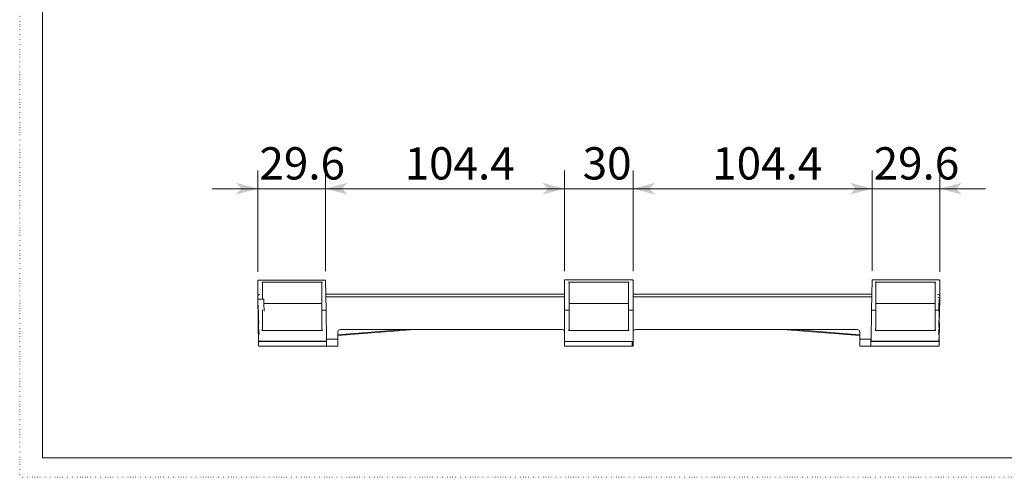
# Model space of a CAD drawing. Extents: x -406 to 414, y -292 to 285.
# Drawn here: x -406 to 25, y -292 to -92 of the extents above; entities that cross this region are included whole.
import ezdxf

# ---------------------------------------------------------------- set-up
doc = ezdxf.new("R2010")
doc.units = 0
doc.header["$MEASUREMENT"] = 0
doc.linetypes.add('DOT', pattern=[1, 0, -1])
for name, color, linetype in [('____1', 7, 'Continuous'), ('________1________1', 7, 'Continuous'), ('___G', 7, 'DOT'), ('寸法線_1', 7, 'Continuous')]:
    doc.layers.add(name, color=color, linetype=linetype)
doc.styles.add('Style1', font='ＭＳ ゴシック')
doc.dimstyles.new('DS2', dxfattribs={"dimtxt": 14.111111, "dimasz": 2.414815, "dimexe": 2, "dimexo": 1, "dimgap": 1, "dimtad": 1, "dimdec": 1, "dimdsep": 46, "dimtxsty": 'Standard', "dimcen": 0.09, "dimclrd": 7, "dimclre": 7, "dimclrt": 7, "dimadec": 0, "dimazin": 0, "dimtfac": 1, "dimtdec": 4, "dimtofl": 0, "dimtmove": 0, "dimatfit": 3, "dimfxl": 1, "dimtolj": 1, "dimtzin": 0, "dimarcsym": 0})

# ---------------------------------------------------------------- blocks, each defined once
blk = doc.blocks.new('*D2')
at = {"layer": '____1', "color": 7, "linetype": 'Continuous', "lineweight": 18}
for p, q in [((-301.43, -201.83), (-301.43, -157.53)), ((-271.84, -201.53), (-271.84, -157.53)), ((-301.43, -165.53), (-321.43, -165.53)), ((-301.43, -165.53), (-271.84, -165.53)), ((-271.84, -165.53), (-251.84, -165.53))]:
    blk.add_line(p, q, dxfattribs=at)
at = {"layer": '____1', "color": 7, "linetype": 'Continuous', "lineweight": 5}
for points in [[(-308.68, -165.53), (-301.43, -165.53), (-311.09, -162.94)], [(-271.84, -165.53), (-264.6, -165.53), (-262.18, -162.94)], [(-311.09, -168.11), (-311.09, -168.11), (-308.68, -165.53), (-301.43, -165.53)], [(-262.18, -168.11), (-262.18, -168.11), (-271.84, -165.53), (-264.6, -165.53)]]:
    blk.add_solid(points, dxfattribs=at)
at = {"layer": '寸法線_1', "color": 7, "linetype": 'Continuous', "lineweight": 18, "insert": (-300.75, -147.41), "char_height": 14.111, "width": 28.3325, "attachment_point": 1, "style": 'Style1'}
blk.add_mtext('29.6', dxfattribs=at)
blk = doc.blocks.new('*D3')
at = {"layer": '____1', "color": 7, "linetype": 'Continuous', "lineweight": 18}
for p, q in [((-137.45, -201.65), (-137.45, -157.53)), ((-33.02, -201.45), (-33.02, -157.53)), ((-137.45, -165.53), (-85.24, -165.53)), ((-33.02, -165.53), (-85.24, -165.53))]:
    blk.add_line(p, q, dxfattribs=at)
at = {"layer": '____1', "color": 7, "linetype": 'Continuous', "lineweight": 5}
for points in [[(-137.45, -165.53), (-130.21, -165.53), (-127.79, -162.94)], [(-40.26, -165.53), (-33.02, -165.53), (-42.68, -162.94)], [(-127.79, -168.11), (-127.79, -168.11), (-137.45, -165.53), (-130.21, -165.53)], [(-42.68, -168.11), (-42.68, -168.11), (-40.26, -165.53), (-33.02, -165.53)]]:
    blk.add_solid(points, dxfattribs=at)
at = {"layer": '寸法線_1', "color": 7, "linetype": 'Continuous', "lineweight": 18, "insert": (-102.87, -147.41), "char_height": 14.111, "width": 35.4156, "attachment_point": 1, "style": 'Style1'}
blk.add_mtext('104.4', dxfattribs=at)
blk = doc.blocks.new('*D4')
at = {"layer": '____1', "color": 7, "linetype": 'Continuous', "lineweight": 18}
for p, q in [((-167.41, -201.65), (-167.41, -157.53)), ((-137.45, -201.65), (-137.45, -157.53)), ((-167.41, -165.53), (-187.41, -165.53)), ((-167.41, -165.53), (-137.45, -165.53)), ((-137.45, -165.53), (-117.45, -165.53))]:
    blk.add_line(p, q, dxfattribs=at)
at = {"layer": '____1', "color": 7, "linetype": 'Continuous', "lineweight": 5}
for points in [[(-174.65, -165.53), (-167.41, -165.53), (-177.07, -162.94)], [(-137.45, -165.53), (-130.21, -165.53), (-127.79, -162.94)], [(-177.07, -168.11), (-177.07, -168.11), (-174.65, -165.53), (-167.41, -165.53)], [(-127.79, -168.11), (-127.79, -168.11), (-137.45, -165.53), (-130.21, -165.53)]]:
    blk.add_solid(points, dxfattribs=at)
at = {"layer": '寸法線_1', "color": 7, "linetype": 'Continuous', "lineweight": 18, "insert": (-159.49, -147.41), "char_height": 14.111, "width": 14.1662, "attachment_point": 1, "style": 'Style1'}
blk.add_mtext('30', dxfattribs=at)
blk = doc.blocks.new('*D6')
at = {"layer": '____1', "color": 7, "linetype": 'Continuous', "lineweight": 18}
for p, q in [((-33.02, -201.45), (-33.02, -157.53)), ((-3.43, -201.82), (-3.43, -157.53)), ((-33.02, -165.53), (-53.02, -165.53)), ((-33.02, -165.53), (-3.43, -165.53)), ((-3.43, -165.53), (16.57, -165.53))]:
    blk.add_line(p, q, dxfattribs=at)
at = {"layer": '____1', "color": 7, "linetype": 'Continuous', "lineweight": 5}
for points in [[(-40.26, -165.53), (-33.02, -165.53), (-42.68, -162.94)], [(-3.43, -165.53), (3.81, -165.53), (6.23, -162.94)], [(-42.68, -168.11), (-42.68, -168.11), (-40.26, -165.53), (-33.02, -165.53)], [(6.23, -168.11), (6.23, -168.11), (-3.43, -165.53), (3.81, -165.53)]]:
    blk.add_solid(points, dxfattribs=at)
at = {"layer": '寸法線_1', "color": 7, "linetype": 'Continuous', "lineweight": 18, "insert": (-32.33, -147.41), "char_height": 14.111, "width": 28.3325, "attachment_point": 1, "style": 'Style1'}
blk.add_mtext('29.6', dxfattribs=at)
blk = doc.blocks.new('*D9')
at = {"layer": '____1', "color": 7, "linetype": 'Continuous', "lineweight": 18}
for p, q in [((-271.84, -201.53), (-271.84, -157.53)), ((-167.41, -201.65), (-167.41, -157.53)), ((-271.84, -165.53), (-219.63, -165.53)), ((-167.41, -165.53), (-219.63, -165.53))]:
    blk.add_line(p, q, dxfattribs=at)
at = {"layer": '____1', "color": 7, "linetype": 'Continuous', "lineweight": 5}
for points in [[(-271.84, -165.53), (-264.6, -165.53), (-262.18, -162.94)], [(-174.65, -165.53), (-167.41, -165.53), (-177.07, -162.94)], [(-262.18, -168.11), (-262.18, -168.11), (-271.84, -165.53), (-264.6, -165.53)], [(-177.07, -168.11), (-177.07, -168.11), (-174.65, -165.53), (-167.41, -165.53)]]:
    blk.add_solid(points, dxfattribs=at)
at = {"layer": '寸法線_1', "color": 7, "linetype": 'Continuous', "lineweight": 18, "insert": (-237.27, -147.41), "char_height": 14.111, "width": 35.4156, "attachment_point": 1, "style": 'Style1'}
blk.add_mtext('104.4', dxfattribs=at)

msp = doc.modelspace()

# ---------------------------------------------------------------- linework, layer by layer
at = {"layer": '____1', "color": 7, "linetype": 'Continuous', "lineweight": 18}
for centre, radius, start, end in [((-301.133, -205.832), 0.3, 90.01388, 180), ((-167.21, -205.647), 0.2, 90, 180), ((-137.653, -205.647), 0.2, 0, 90)]:
    msp.add_arc(centre, radius, start, end, dxfattribs=at)
at = {"layer": '________1________1', "color": 7, "linetype": 'Continuous', "lineweight": 18}
for p, q in [((-301.433, -211.126), (-301.433, -205.832)), ((-301.133, -205.532), (-271.844, -205.525)), ((-273.228, -206.438), (-299.632, -206.438)), ((-271.614, -218.701), (-271.844, -205.525)), ((-167.41, -205.647), (-167.41, -232.004)), ((-137.653, -205.447), (-167.21, -205.447)), ((-139.253, -206.438), (-165.609, -206.438)), ((-137.453, -205.647), (-137.453, -232.004)), ((-33.249, -218.701), (-33.017, -205.447)), ((-3.73, -205.447), (-33.017, -205.447)), ((-5.23, -206.438), (-31.635, -206.438)), ((-3.43, -205.817), (-3.43, -205.747)), ((-3.43, -211.219), (-3.43, -205.816)), ((-299.432, -211.042), (-299.432, -206.687)), ((-273.428, -206.687), (-273.428, -217.995)), ((-165.409, -207.345), (-165.409, -206.689)), ((-165.409, -207.588), (-165.409, -207.345)), ((-165.409, -218.002), (-165.409, -207.588)), ((-139.453, -207.345), (-139.453, -206.689)), ((-139.453, -207.345), (-139.453, -207.588)), ((-139.453, -207.588), (-139.453, -211.385)), ((-31.435, -212.746), (-31.435, -206.687)), ((-5.43, -206.687), (-5.43, -211.277)), ((-301.433, -213.904), (-301.433, -211.126)), ((-301.433, -213.904), (-301.413, -215.035)), ((-301.267, -222.158), (-301.432, -213.904)), ((-301.432, -213.911), (-301.432, -213.929)), ((-301.432, -213.911), (-301.432, -213.917)), ((-301.425, -214.143), (-301.431, -213.817)), ((-301.413, -215.035), (-301.391, -216.302)), ((-301.381, -213.817), (-301.295, -218.745)), ((-299.432, -213.87), (-299.432, -211.042)), ((-167.41, -211.698), (-271.736, -211.698)), ((-271.718, -212.734), (-167.41, -212.734)), ((-139.453, -211.385), (-139.453, -218.002)), ((-33.127, -211.698), (-137.453, -211.698)), ((-137.453, -212.734), (-33.145, -212.734)), ((-31.435, -217.995), (-31.435, -212.746)), ((-5.43, -211.277), (-5.43, -218.525)), ((-3.638, -224.303), (-3.43, -213.904)), ((-3.567, -218.745), (-3.483, -213.902)), ((-3.509, -218.431), (-3.43, -213.904)), ((-3.474, -215.176), (-3.463, -214.495)), ((-3.457, -214.812), (-3.457, -214.495)), ((-3.443, -213.74), (-3.443, -213.678)), ((-3.432, -213.881), (-3.437, -214.122)), ((-3.43, -213.904), (-3.43, -211.219)), ((-301.391, -216.302), (-301.363, -217.9)), ((-301.363, -217.9), (-301.353, -218.452)), ((-299.432, -226.388), (-299.432, -218.525)), ((-298.762, -215.732), (-273.428, -215.732)), ((-273.428, -217.995), (-273.428, -218.525)), ((-273.428, -218.525), (-273.428, -226.388)), ((-271.614, -218.701), (-273.228, -218.701)), ((-271.614, -218.701), (-271.38, -232.079)), ((-167.41, -218.002), (-167.41, -218.264)), ((-167.41, -218.264), (-167.41, -218.525)), ((-165.609, -218.701), (-167.183, -218.701)), ((-139.453, -215.732), (-165.409, -215.732)), ((-165.409, -218.264), (-165.409, -218.002)), ((-165.409, -218.525), (-165.409, -218.264)), ((-165.409, -226.388), (-165.409, -218.525)), ((-139.453, -218.002), (-139.453, -218.264)), ((-139.453, -218.264), (-139.453, -218.525)), ((-139.453, -226.388), (-139.453, -218.525)), ((-137.653, -218.701), (-139.253, -218.701)), ((-137.453, -218.264), (-137.453, -218.002)), ((-137.453, -218.525), (-137.453, -218.264)), ((-33.249, -218.701), (-33.482, -232.079)), ((-31.635, -218.701), (-33.249, -218.701)), ((-31.435, -215.732), (-5.43, -215.732)), ((-31.435, -218.326), (-31.435, -217.995)), ((-31.435, -218.525), (-31.435, -217.995)), ((-31.435, -218.525), (-31.435, -218.326)), ((-31.435, -218.525), (-31.435, -226.388)), ((-5.43, -226.388), (-5.43, -218.525)), ((-5.23, -218.7), (-3.847, -218.621)), ((-3.691, -218.691), (-3.688, -222.196)), ((-3.509, -218.431), (-3.688, -222.196)), ((-301.284, -222.18), (-301.288, -222.173)), ((-301.225, -224.303), (-301.267, -222.174)), ((-3.688, -222.196), (-3.638, -224.303)), ((-301.11, -232.203), (-301.226, -225.576)), ((-301.166, -229.123), (-301.083, -226.452)), ((-301.121, -224.327), (-301.083, -226.452)), ((-301.083, -226.452), (-300.923, -229.123)), ((-299.632, -227.486), (-273.228, -227.486)), ((-237.672, -227.093), (-266.433, -229.407)), ((-266.427, -229.779), (-232.765, -227.09)), ((-265.426, -227.094), (-168.41, -227.094)), ((-165.609, -227.486), (-139.253, -227.486)), ((-136.453, -227.094), (-39.436, -227.094)), ((-72.097, -227.09), (-38.436, -229.779)), ((-38.43, -229.407), (-67.189, -227.093)), ((-31.635, -227.486), (-5.23, -227.486)), ((-3.638, -224.303), (-3.757, -226.44)), ((-3.616, -224.377), (-3.752, -232.203)), ((-301.12, -232.605), (-301.11, -232.203)), ((-301.11, -232.203), (-271.38, -232.079)), ((-301.056, -232.458), (-301.057, -232.271)), ((-300.966, -229.123), (-300.923, -229.123)), ((-271.375, -232.079), (-271.38, -232.079)), ((-271.375, -231.308), (-271.375, -232.795)), ((-266.427, -231.321), (-271.375, -231.321)), ((-266.427, -231.321), (-266.427, -228.094)), ((-266.427, -231.308), (-266.427, -232.795)), ((-137.453, -228.084), (-137.453, -228.094)), ((-137.453, -232.004), (-137.453, -232.559)), ((-38.436, -228.094), (-38.436, -231.321)), ((-33.488, -231.321), (-38.436, -231.321)), ((-38.436, -232.808), (-38.436, -231.321)), ((-33.488, -231.308), (-33.488, -232.795)), ((-33.482, -232.079), (-33.488, -232.079)), ((-33.482, -232.079), (-3.752, -232.203)), ((-3.897, -229.123), (-3.939, -229.122)), ((-3.813, -232.449), (-3.805, -232.271)), ((-3.752, -232.203), (-3.743, -232.605)), ((-3.751, -232.134), (-3.749, -232.028)), ((-3.749, -231.98), (-3.746, -232.04)), ((-301.12, -232.603), (-301.119, -232.641)), ((-301.079, -234.228), (-301.063, -234.272)), ((-271.375, -232.401), (-300.914, -232.401)), ((-266.427, -234.403), (-300.875, -234.403)), ((-300.854, -232.401), (-300.854, -232.375)), ((-300.799, -232.401), (-300.854, -232.375)), ((-271.375, -232.808), (-271.375, -233.334)), ((-271.375, -234.334), (-271.375, -233.325)), ((-271.375, -234.343), (-271.375, -234.359)), ((-266.427, -233.334), (-266.427, -232.808)), ((-266.427, -233.334), (-266.427, -234.343)), ((-266.427, -234.402), (-266.427, -234.343)), ((-167.41, -234.202), (-167.41, -234.159)), ((-137.653, -232.358), (-167.21, -232.358)), ((-167.21, -234.403), (-137.653, -234.403)), ((-137.853, -232.558), (-137.853, -234.159)), ((-137.772, -232.398), (-137.653, -232.398)), ((-137.653, -232.366), (-137.653, -232.398)), ((-137.453, -234.159), (-137.453, -232.558)), ((-137.453, -234.202), (-137.453, -234.159)), ((-38.436, -232.808), (-38.436, -233.334)), ((-38.436, -234.334), (-38.436, -233.325)), ((-38.436, -234.343), (-38.436, -234.402)), ((-38.436, -234.403), (-3.902, -234.403)), ((-3.948, -232.401), (-33.488, -232.401)), ((-33.488, -232.808), (-33.488, -233.334)), ((-33.488, -234.334), (-33.488, -233.325)), ((-33.488, -234.343), (-33.488, -234.359)), ((-3.982, -232.381), (-4.007, -232.405)), ((-3.966, -232.348), (-3.978, -232.374)), ((-3.79, -234.246), (-3.783, -234.228))]:
    msp.add_line(p, q, dxfattribs=at)
for centre, radius, start, end in [((-3.73, -205.747), 0.3, 0.00006, 90.0008), ((-300.432, -212.698), 1, 89.99971, 179.99742), ((-4.43, -212.698), 1, 0.00258, 90.00029), ((-4.43, -213.944), 1, 13.43753, 81.01205), ((-4.43, -213.944), 1, 2.22108, 13.43753), ((-300.847, -215.215), 0.561, -165.01275, -154.26331), ((-265.426, -228.094), 1, 90, 180), ((-168.41, -228.094), 1, 0, 90), ((-136.453, -228.094), 1, 90, 180), ((-39.436, -228.094), 1, 0, 90), ((-300.609, -231.926), 0.512, -142.70369, -118.62602)]:
    msp.add_arc(centre, radius, start, end, dxfattribs=at)
for points, knots in [([(-299.432, -206.687), (-299.432, -206.664), (-299.435, -206.641), (-299.445, -206.597), (-299.452, -206.576), (-299.474, -206.531), (-299.49, -206.509), (-299.527, -206.474), (-299.546, -206.46), (-299.588, -206.443), (-299.61, -206.438), (-299.632, -206.438)], [0, 0, 0, 0, 0.1924248, 0.1924248, 0.3814733, 0.3814733, 0.6127962, 0.6127962, 0.8118857, 0.8118857, 1, 1, 1, 1]), ([(-273.428, -206.687), (-273.428, -206.664), (-273.425, -206.641), (-273.415, -206.597), (-273.408, -206.576), (-273.386, -206.531), (-273.37, -206.509), (-273.333, -206.474), (-273.314, -206.46), (-273.272, -206.443), (-273.25, -206.438), (-273.228, -206.438)], [0, 0, 0, 0, 0.1924248, 0.1924248, 0.3814733, 0.3814733, 0.6127962, 0.6127962, 0.8118857, 0.8118857, 1, 1, 1, 1]), ([(-165.409, -206.689), (-165.409, -206.664), (-165.412, -206.639), (-165.423, -206.593), (-165.431, -206.572), (-165.453, -206.528), (-165.47, -206.506), (-165.506, -206.472), (-165.525, -206.46), (-165.575, -206.439), (-165.591, -206.438), (-165.609, -206.438)], [0, 0, 0, 0, 0.1930003, 0.1930003, 0.3667885, 0.3667885, 0.5783552, 0.5783552, 0.7554969, 0.7554969, 1, 1, 1, 1]), ([(-139.453, -206.689), (-139.453, -206.665), (-139.45, -206.64), (-139.44, -206.595), (-139.432, -206.574), (-139.41, -206.53), (-139.394, -206.507), (-139.357, -206.473), (-139.338, -206.46), (-139.288, -206.439), (-139.272, -206.438), (-139.253, -206.438)], [0, 0, 0, 0, 0.1877096, 0.1877096, 0.3604492, 0.3604492, 0.5735218, 0.5735218, 0.752093, 0.752093, 1, 1, 1, 1]), ([(-31.435, -206.687), (-31.435, -206.664), (-31.437, -206.641), (-31.447, -206.597), (-31.454, -206.576), (-31.477, -206.531), (-31.493, -206.509), (-31.529, -206.474), (-31.549, -206.46), (-31.591, -206.443), (-31.613, -206.438), (-31.635, -206.438)], [0, 0, 0, 0, 0.1924248, 0.1924248, 0.3814733, 0.3814733, 0.6127962, 0.6127962, 0.8118857, 0.8118857, 1, 1, 1, 1]), ([(-301.381, -213.817), (-301.381, -213.819), (-301.381, -213.821), (-301.38, -213.826), (-301.379, -213.828), (-301.374, -213.836), (-301.37, -213.84), (-301.351, -213.857), (-301.329, -213.865), (-301.268, -213.887), (-301.204, -213.896), (-301.139, -213.898)], [0, 0, 0, 0, 0.0250343, 0.0250343, 0.0523243, 0.0523243, 0.1185514, 0.1185514, 0.3255627, 0.3255627, 1, 1, 1, 1]), ([(-301.133, -213.888), (-300.743, -213.886), (-300.353, -213.883), (-299.574, -213.873), (-299.184, -213.867), (-298.794, -213.86)], [0, 0, 0, 0, 0.499888, 0.499888, 1, 1, 1, 1]), ([(-3.872, -219.052), (-3.869, -218.992), (-3.866, -218.928), (-3.859, -218.818), (-3.854, -218.766), (-3.835, -218.397), (-3.83, -218.106), (-3.791, -216.686), (-3.767, -215.572), (-3.73, -213.889)], [0, 0, 0, 0, 0.0527504, 0.0527504, 0.101965, 0.101965, 0.2860955, 0.2860955, 1, 1, 1, 1]), ([(-3.73, -213.889), (-3.756, -215.094), (-3.758, -215.866), (-3.74, -217.89), (-3.731, -218.48), (-3.713, -218.701)], [0, 0, 0, 0, 0.6006946, 0.6006946, 1, 1, 1, 1]), ([(-301.177, -218.61), (-301.166, -219.233), (-301.172, -219.738), (-301.187, -220.869), (-301.196, -221.558), (-301.185, -222.176)], [0, 0, 0, 0, 0.5797424, 0.5797424, 1, 1, 1, 1]), ([(-273.228, -218.701), (-273.255, -218.701), (-273.281, -218.696), (-273.329, -218.678), (-273.351, -218.666), (-273.369, -218.65)], [0, 0, 0, 0, 0.5221381, 0.5221381, 1, 1, 1, 1]), ([(-167.409, -218.535), (-167.408, -218.561), (-167.4, -218.58), (-167.39, -218.601), (-167.381, -218.62), (-167.348, -218.653), (-167.328, -218.67), (-167.26, -218.699), (-167.228, -218.701), (-167.198, -218.701), (-167.19, -218.701), (-167.183, -218.7)], [0, 0, 0, 0, 0.2413475, 0.2413475, 0.4957782, 0.4957782, 0.6606156, 0.6606156, 0.8583029, 0.8583029, 1, 1, 1, 1]), ([(-165.409, -218.525), (-165.409, -218.527), (-165.409, -218.528), (-165.409, -218.533), (-165.41, -218.538), (-165.412, -218.557), (-165.416, -218.572), (-165.43, -218.607), (-165.443, -218.626), (-165.478, -218.66), (-165.5, -218.675), (-165.551, -218.696), (-165.58, -218.701), (-165.609, -218.701)], [0, 0, 0, 0, 0.016667, 0.016667, 0.0580501, 0.0580501, 0.2137555, 0.2137555, 0.444201, 0.444201, 0.7085051, 0.7085051, 1, 1, 1, 1]), ([(-139.453, -218.525), (-139.453, -218.527), (-139.453, -218.528), (-139.453, -218.533), (-139.453, -218.538), (-139.451, -218.557), (-139.447, -218.572), (-139.432, -218.607), (-139.419, -218.626), (-139.384, -218.66), (-139.362, -218.675), (-139.311, -218.696), (-139.282, -218.701), (-139.253, -218.701)], [0, 0, 0, 0, 0.016667, 0.016667, 0.0580501, 0.0580501, 0.2137555, 0.2137555, 0.444201, 0.444201, 0.7085051, 0.7085051, 1, 1, 1, 1]), ([(-5.43, -218.525), (-5.43, -218.546), (-5.426, -218.567), (-5.409, -218.607), (-5.396, -218.626), (-5.361, -218.66), (-5.339, -218.675), (-5.288, -218.696), (-5.259, -218.701), (-5.23, -218.701)], [0, 0, 0, 0, 0.2135842, 0.2135842, 0.444078, 0.444078, 0.7084403, 0.7084403, 1, 1, 1, 1]), ([(-3.713, -218.701), (-3.709, -219.298), (-3.702, -219.853), (-3.68, -221.081), (-3.666, -221.653), (-3.655, -222.204)], [0, 0, 0, 0, 0.4897385, 0.4897385, 1, 1, 1, 1]), ([(-3.583, -218.841), (-3.594, -218.872), (-3.609, -218.903), (-3.656, -218.965), (-3.681, -218.986), (-3.71, -219.005)], [0, 0, 0, 0, 0.4985984, 0.4985984, 1, 1, 1, 1]), ([(-3.475, -215.367), (-3.48, -215.383), (-3.485, -215.398), (-3.496, -215.428), (-3.503, -215.443), (-3.51, -215.458)], [0, 0, 0, 0, 0.5001935, 0.5001935, 1, 1, 1, 1]), ([(-301.225, -224.303), (-301.234, -223.751), (-301.336, -223.19), (-301.212, -222.498), (-301.183, -222.351), (-301.185, -222.2)], [0, 0, 0, 0, 0.7860884, 0.7860884, 1, 1, 1, 1]), ([(-301.088, -222.202), (-301.1, -222.203), (-301.122, -222.203), (-301.155, -222.202), (-301.185, -222.2), (-301.213, -222.197), (-301.238, -222.194), (-301.258, -222.19), (-301.273, -222.186), (-301.281, -222.182), (-301.284, -222.18)], [0, 0, 0, 0, 0.1708721, 0.3368307, 0.4932168, 0.6356794, 0.7603305, 0.8639217, 0.9440991, 1, 1, 1, 1]), ([(-301.185, -222.2), (-301.178, -222.552), (-301.134, -222.909), (-301.048, -223.618), (-301.005, -223.977), (-300.999, -224.33)], [0, 0, 0, 0, 0.5018725, 0.5018725, 1, 1, 1, 1]), ([(-3.864, -224.33), (-3.857, -223.976), (-3.816, -223.619), (-3.735, -222.908), (-3.694, -222.55), (-3.688, -222.196)], [0, 0, 0, 0, 0.5013597, 0.5013597, 1, 1, 1, 1]), ([(-3.764, -222.207), (-3.74, -222.206), (-3.715, -222.201), (-3.683, -222.203), (-3.677, -222.204), (-3.665, -222.203), (-3.661, -222.201), (-3.655, -222.2)], [0, 0, 0, 0, 0.6039648, 0.6039648, 0.7969968, 0.7969968, 1, 1, 1, 1]), ([(-301.113, -226.439), (-301.136, -226.185), (-301.197, -225.942), (-301.264, -225.303), (-301.242, -225.114), (-301.224, -224.66), (-301.224, -224.481), (-301.225, -224.303)], [0, 0, 0, 0, 0.3568509, 0.3568509, 0.7483969, 0.7483969, 1, 1, 1, 1]), ([(-300.999, -224.33), (-301.032, -224.33), (-301.11, -224.331), (-301.185, -224.318), (-301.202, -224.315), (-301.216, -224.31), (-301.219, -224.309), (-301.222, -224.307), (-301.223, -224.306), (-301.224, -224.305), (-301.224, -224.304), (-301.225, -224.304), (-301.225, -224.303), (-301.225, -224.303)], [0, 0, 0, 0, 0.8280085, 0.8280085, 0.9500321, 0.9500321, 0.979274, 0.979274, 0.9901769, 0.9901769, 0.9958232, 0.9958232, 1, 1, 1, 1]), ([(-301.165, -229.123), (-301.169, -228.685), (-301.164, -228.368), (-301.099, -227.67), (-301.046, -227.374), (-301.006, -226.927)], [0, 0, 0, 0, 0.4846692, 0.4846692, 1, 1, 1, 1]), ([(-299.632, -227.486), (-299.618, -227.486), (-299.582, -227.46), (-299.55, -227.393), (-299.516, -227.291), (-299.488, -227.155), (-299.464, -226.991), (-299.446, -226.803), (-299.435, -226.6), (-299.432, -226.46), (-299.432, -226.388)], [0, 0, 0, 0, 0.0387971, 0.1025234, 0.1962442, 0.3185302, 0.4656103, 0.6323522, 0.8127002, 1, 1, 1, 1]), ([(-273.228, -227.486), (-273.243, -227.486), (-273.278, -227.46), (-273.31, -227.393), (-273.344, -227.291), (-273.372, -227.155), (-273.397, -226.991), (-273.414, -226.803), (-273.425, -226.6), (-273.428, -226.46), (-273.428, -226.388)], [0, 0, 0, 0, 0.0387971, 0.1025234, 0.1962442, 0.3185302, 0.4656103, 0.6323522, 0.8127002, 1, 1, 1, 1]), ([(-165.409, -226.388), (-165.409, -226.46), (-165.412, -226.6), (-165.423, -226.803), (-165.441, -226.991), (-165.465, -227.155), (-165.493, -227.291), (-165.527, -227.393), (-165.559, -227.46), (-165.595, -227.486), (-165.609, -227.486)], [0, 0, 0, 0, 0.1873, 0.3676482, 0.5343902, 0.6814703, 0.8037563, 0.897477, 0.961203, 1, 1, 1, 1]), ([(-139.453, -226.388), (-139.453, -226.46), (-139.451, -226.6), (-139.44, -226.803), (-139.422, -226.991), (-139.398, -227.155), (-139.369, -227.291), (-139.336, -227.393), (-139.304, -227.46), (-139.268, -227.486), (-139.253, -227.486)], [0, 0, 0, 0, 0.1872998, 0.3676478, 0.5343897, 0.6814698, 0.8037558, 0.8974766, 0.9612029, 1, 1, 1, 1]), ([(-31.435, -226.388), (-31.435, -226.46), (-31.437, -226.6), (-31.448, -226.803), (-31.466, -226.991), (-31.49, -227.155), (-31.518, -227.291), (-31.552, -227.393), (-31.584, -227.46), (-31.62, -227.486), (-31.635, -227.486)], [0, 0, 0, 0, 0.1872998, 0.3676478, 0.5343897, 0.6814698, 0.8037558, 0.8974766, 0.9612029, 1, 1, 1, 1]), ([(-5.43, -226.388), (-5.43, -226.46), (-5.428, -226.6), (-5.417, -226.803), (-5.399, -226.991), (-5.375, -227.155), (-5.346, -227.291), (-5.313, -227.393), (-5.281, -227.46), (-5.245, -227.486), (-5.23, -227.486)], [0, 0, 0, 0, 0.1872998, 0.3676478, 0.5343897, 0.6814698, 0.8037558, 0.8974766, 0.9612029, 1, 1, 1, 1]), ([(-3.939, -229.122), (-3.931, -228.677), (-3.889, -228.23), (-3.807, -227.339), (-3.765, -226.891), (-3.757, -226.446)], [0, 0, 0, 0, 0.5006875, 0.5006875, 1, 1, 1, 1]), ([(-3.757, -226.441), (-3.752, -226.087), (-3.781, -225.736), (-3.84, -225.034), (-3.869, -224.683), (-3.864, -224.33)], [0, 0, 0, 0, 0.500044, 0.500044, 1, 1, 1, 1]), ([(-3.732, -226.443), (-3.745, -226.446), (-3.76, -226.45), (-3.795, -226.454), (-3.816, -226.455), (-3.838, -226.456)], [0, 0, 0, 0, 0.4957183, 0.4957183, 1, 1, 1, 1]), ([(-3.757, -226.446), (-3.765, -226.89), (-3.747, -227.337), (-3.71, -228.231), (-3.691, -228.679), (-3.699, -229.124)], [0, 0, 0, 0, 0.5006988, 0.5006988, 1, 1, 1, 1]), ([(-301.058, -232.219), (-301.068, -231.708), (-301.085, -231.317), (-301.125, -230.355), (-301.155, -229.634), (-301.164, -229.123)], [0, 0, 0, 0, 0.6720764, 0.6720764, 1, 1, 1, 1]), ([(-301.107, -232.414), (-301.107, -232.399), (-301.106, -232.386), (-301.096, -232.356), (-301.086, -232.343), (-301.063, -232.318), (-301.054, -232.308), (-301.036, -232.287), (-301.028, -232.275), (-301.017, -232.252), (-301.016, -232.242), (-301.015, -232.224), (-301.017, -232.213), (-301.021, -232.203)], [0, 0, 0, 0, 0.1842354, 0.1842354, 0.4030559, 0.4030559, 0.550123, 0.550123, 0.6938457, 0.6938457, 0.8224756, 0.8224756, 1, 1, 1, 1]), ([(-299.889, -232.401), (-299.877, -232.396), (-299.853, -232.385), (-299.818, -232.366), (-299.785, -232.344), (-299.753, -232.319), (-299.724, -232.292), (-299.697, -232.263), (-299.672, -232.231), (-299.657, -232.209), (-299.65, -232.197)], [0, 0, 0, 0, 0.1243331, 0.2488341, 0.3735206, 0.4984051, 0.6234954, 0.748794, 0.8742981, 1, 1, 1, 1]), ([(-272.571, -232.401), (-272.588, -232.394), (-272.621, -232.379), (-272.667, -232.35), (-272.71, -232.316), (-272.749, -232.277), (-272.785, -232.235), (-272.816, -232.188), (-272.842, -232.138), (-272.855, -232.103), (-272.862, -232.086)], [0, 0, 0, 0, 0.122493, 0.2456432, 0.3695235, 0.4941721, 0.6195922, 0.7457517, 0.8725857, 1, 1, 1, 1]), ([(-271.989, -232.082), (-271.995, -232.1), (-272.008, -232.135), (-272.034, -232.186), (-272.065, -232.233), (-272.101, -232.276), (-272.14, -232.315), (-272.184, -232.349), (-272.23, -232.378), (-272.263, -232.394), (-272.28, -232.401)], [0, 0, 0, 0, 0.1274252, 0.2542716, 0.3804418, 0.5058683, 0.6305173, 0.7543908, 0.8775271, 1, 1, 1, 1]), ([(-167.41, -232.582), (-167.41, -232.53), (-167.41, -232.486), (-167.41, -232.315), (-167.41, -232.271), (-167.409, -232.117), (-167.408, -232.065), (-167.408, -232.016)], [0, 0, 0, 0, 0.250037, 0.250037, 0.7153263, 0.7153263, 1, 1, 1, 1]), ([(-32.581, -232.401), (-32.598, -232.395), (-32.631, -232.379), (-32.678, -232.35), (-32.722, -232.315), (-32.761, -232.276), (-32.797, -232.233), (-32.828, -232.186), (-32.854, -232.135), (-32.868, -232.1), (-32.874, -232.082)], [0, 0, 0, 0, 0.1224683, 0.2456003, 0.3694703, 0.4941176, 0.6195445, 0.7457173, 0.8725685, 1, 1, 1, 1]), ([(-32.291, -232.401), (-32.274, -232.394), (-32.242, -232.379), (-32.196, -232.35), (-32.152, -232.316), (-32.113, -232.277), (-32.078, -232.235), (-32.047, -232.188), (-32.021, -232.138), (-32.007, -232.103), (-32.001, -232.086)], [0, 0, 0, 0, 0.122493, 0.2456433, 0.3695236, 0.4941722, 0.6195922, 0.7457517, 0.8725857, 1, 1, 1, 1]), ([(-4.973, -232.401), (-4.985, -232.396), (-5.01, -232.385), (-5.044, -232.366), (-5.078, -232.344), (-5.109, -232.319), (-5.139, -232.292), (-5.166, -232.263), (-5.191, -232.231), (-5.206, -232.209), (-5.213, -232.197)], [0, 0, 0, 0, 0.1243331, 0.2488341, 0.3735206, 0.4984051, 0.6234954, 0.748794, 0.8742981, 1, 1, 1, 1]), ([(-3.966, -232.348), (-3.936, -232.326), (-3.904, -232.303), (-3.846, -232.252), (-3.824, -232.228), (-3.807, -232.203)], [0, 0, 0, 0, 0.4850306, 0.4850306, 1, 1, 1, 1]), ([(-3.804, -232.219), (-3.794, -231.708), (-3.778, -231.316), (-3.738, -230.354), (-3.708, -229.634), (-3.699, -229.124)], [0, 0, 0, 0, 0.670766, 0.670766, 1, 1, 1, 1]), ([(-300.914, -232.401), (-300.943, -232.402), (-300.972, -232.408), (-301.024, -232.431), (-301.046, -232.447), (-301.082, -232.484), (-301.095, -232.505), (-301.115, -232.552), (-301.12, -232.579), (-301.12, -232.605)], [0, 0, 0, 0, 0.2826794, 0.2826794, 0.5299149, 0.5299149, 0.7560518, 0.7560518, 1, 1, 1, 1]), ([(-301.092, -234.162), (-301.092, -234.162), (-301.092, -234.162), (-301.092, -234.162), (-301.092, -234.161), (-301.092, -234.161), (-301.092, -234.16), (-301.092, -234.156), (-301.092, -234.152), (-301.093, -234.138), (-301.093, -234.122), (-301.094, -234.068), (-301.096, -234.01), (-301.1, -233.818), (-301.103, -233.636), (-301.112, -233.131), (-301.119, -232.737), (-301.12, -232.605)], [0, 0, 0, 0, 0.0001334, 0.0001334, 0.0004569, 0.0004569, 0.0017573, 0.0017573, 0.0070665, 0.0070665, 0.0286591, 0.0286591, 0.109049, 0.109049, 0.3794611, 0.3794611, 1, 1, 1, 1]), ([(-301.092, -234.147), (-301.092, -234.15), (-301.092, -234.154), (-301.092, -234.16), (-301.092, -234.163), (-301.091, -234.181), (-301.09, -234.197), (-301.08, -234.226)], [0, 0, 0, 0, 0.0434497, 0.0434497, 0.0646624, 0.0646624, 1, 1, 1, 1]), ([(-300.854, -232.375), (-300.864, -232.376), (-300.879, -232.378), (-300.917, -232.384), (-300.934, -232.387), (-300.98, -232.396), (-301.008, -232.404), (-301.039, -232.407), (-301.042, -232.408), (-301.046, -232.409), (-301.047, -232.409), (-301.049, -232.411), (-301.05, -232.412), (-301.051, -232.413)], [0, 0, 0, 0, 0.2195918, 0.2195918, 0.4858591, 0.4858591, 0.898877, 0.898877, 0.9449559, 0.9449559, 0.9722091, 0.9722091, 1, 1, 1, 1]), ([(-167.21, -232.358), (-167.223, -232.358), (-167.249, -232.361), (-167.287, -232.372), (-167.321, -232.391), (-167.352, -232.416), (-167.377, -232.447), (-167.396, -232.481), (-167.407, -232.519), (-167.41, -232.545), (-167.41, -232.558)], [0, 0, 0, 0, 0.1250023, 0.2500043, 0.3750056, 0.5000061, 0.6250056, 0.7500043, 0.8750023, 1, 1, 1, 1]), ([(-167.41, -234.159), (-167.41, -234.098), (-167.41, -233.981), (-167.41, -233.8), (-167.41, -233.593), (-167.41, -233.339), (-167.41, -233.003), (-167.41, -232.835), (-167.41, -232.44), (-167.41, -232.544), (-167.41, -232.558)], [0, 0, 0, 0, 0.1074167, 0.2074404, 0.3222786, 0.4741387, 0.6704185, 0.8592768, 0.9740628, 1, 1, 1, 1]), ([(-167.21, -234.402), (-167.223, -234.402), (-167.249, -234.4), (-167.287, -234.388), (-167.321, -234.37), (-167.352, -234.345), (-167.377, -234.314), (-167.396, -234.279), (-167.407, -234.242), (-167.41, -234.215), (-167.41, -234.202)], [0, 0, 0, 0, 0.1250023, 0.2500043, 0.3750056, 0.5000061, 0.6250056, 0.7500043, 0.8750023, 1, 1, 1, 1]), ([(-137.853, -232.558), (-137.853, -232.532), (-137.842, -232.48), (-137.798, -232.413), (-137.731, -232.369), (-137.653, -232.353), (-137.574, -232.369), (-137.508, -232.413), (-137.463, -232.48), (-137.453, -232.532), (-137.453, -232.558)], [0, 0, 0, 0, 0.1249978, 0.2499969, 0.3749978, 0.5, 0.6250022, 0.7500031, 0.8750022, 1, 1, 1, 1]), ([(-137.653, -234.402), (-137.64, -234.402), (-137.614, -234.4), (-137.576, -234.388), (-137.541, -234.37), (-137.511, -234.345), (-137.485, -234.314), (-137.467, -234.279), (-137.455, -234.242), (-137.453, -234.215), (-137.453, -234.202)], [0, 0, 0, 0, 0.1250023, 0.2500043, 0.3750056, 0.5000061, 0.6250056, 0.7500043, 0.8750023, 1, 1, 1, 1]), ([(-3.914, -232.403), (-3.909, -232.401), (-3.9, -232.397), (-3.887, -232.391), (-3.873, -232.385), (-3.861, -232.379), (-3.848, -232.372), (-3.837, -232.365), (-3.826, -232.358), (-3.818, -232.353), (-3.815, -232.351)], [0, 0, 0, 0, 0.133526, 0.2657411, 0.396063, 0.523922, 0.6487646, 0.7700584, 0.8872961, 1, 1, 1, 1]), ([(-3.784, -234.225), (-3.744, -234.109), (-3.767, -234.043), (-3.751, -233.216), (-3.745, -232.78), (-3.743, -232.603)], [0, 0, 0, 0, 0.6564761, 0.6564761, 1, 1, 1, 1])]:
    msp.add_open_spline(points, degree=3, knots=knots, dxfattribs=at)
at = {"layer": '________1________1', "color": 7, "linetype": 'Continuous', "lineweight": 18, "extrusion": (7.069e-12, -6.194e-12, -1)}
msp.add_open_spline([(-5.43, -206.687), (-5.43, -206.664), (-5.428, -206.641), (-5.418, -206.597), (-5.41, -206.576), (-5.388, -206.531), (-5.372, -206.509), (-5.336, -206.474), (-5.316, -206.46), (-5.274, -206.443), (-5.252, -206.438), (-5.23, -206.438)], degree=3, knots=[0, 0, 0, 0, 0.1924248, 0.1924248, 0.3814733, 0.3814733, 0.6127962, 0.6127962, 0.8118857, 0.8118857, 1, 1, 1, 1], dxfattribs=at)
at = {"layer": '________1________1', "color": 7, "linetype": 'Continuous', "lineweight": 18, "extrusion": (3.6756e-09, 6.42461e-11, 1)}
msp.add_open_spline([(-298.794, -213.86), (-298.759, -215.881), (-298.719, -218.155), (-298.709, -218.741), (-298.708, -218.786), (-298.706, -218.895), (-298.705, -218.957), (-298.704, -219.016)], degree=3, knots=[0, 0, 0, 0, 0.7945781, 0.7945781, 0.8898744, 0.8898744, 1, 1, 1, 1], dxfattribs=at)
at = {"layer": '________1________1', "color": 7, "linetype": 'Continuous', "lineweight": 18, "extrusion": (-9.0528e-12, -6.0963e-12, -1)}
msp.add_open_spline([(-301.172, -218.992), (-301.2, -218.97), (-301.223, -218.947), (-301.265, -218.882), (-301.277, -218.851), (-301.286, -218.818)], degree=3, knots=[0, 0, 0, 0, 0.4992784, 0.4992784, 1, 1, 1, 1], dxfattribs=at)
at = {"layer": '________1________1', "color": 7, "linetype": 'Continuous', "lineweight": 18, "extrusion": (7.4911e-12, -2.09215e-11, -1)}
msp.add_open_spline([(-31.635, -218.701), (-31.608, -218.701), (-31.581, -218.696), (-31.533, -218.678), (-31.512, -218.666), (-31.493, -218.65)], degree=3, knots=[0, 0, 0, 0, 0.5221381, 0.5221381, 1, 1, 1, 1], dxfattribs=at)
at = {"layer": '________1________1', "color": 7, "linetype": 'Continuous', "lineweight": 18, "extrusion": (-1.1517e-10, 1.22097e-09, 1)}
msp.add_open_spline([(-3.838, -226.456), (-3.839, -226.456), (-3.84, -226.455), (-3.84, -226.455), (-3.84, -226.455), (-3.841, -226.455), (-3.841, -226.455), (-3.841, -226.455), (-3.841, -226.455), (-3.84, -226.455), (-3.84, -226.455), (-3.84, -226.454), (-3.837, -226.454), (-3.828, -226.453), (-3.819, -226.453), (-3.797, -226.452), (-3.791, -226.451), (-3.768, -226.448), (-3.747, -226.447), (-3.732, -226.444)], degree=3, knots=[0, 0, 0, 0, 0.0307034, 0.0307034, 0.0381258, 0.0381258, 0.0463868, 0.0463868, 0.0523173, 0.0523173, 0.0597742, 0.0597742, 0.1244106, 0.1244106, 0.2554754, 0.2554754, 0.5094536, 0.5094536, 1, 1, 1, 1], dxfattribs=at)
at = {"layer": '________1________1', "color": 7, "linetype": 'Continuous', "lineweight": 18, "extrusion": (9.9844e-12, 1.13617e-11, -1)}
msp.add_open_spline([(-301.04, -234.26), (-301.03, -234.274), (-301.014, -234.282), (-300.986, -234.303), (-300.977, -234.313), (-300.952, -234.342), (-300.938, -234.359), (-300.912, -234.38), (-300.897, -234.389), (-300.877, -234.395)], degree=3, knots=[0, 0, 0, 0, 0.2865546, 0.2865546, 0.5713699, 0.5713699, 0.8144877, 0.8144877, 1, 1, 1, 1], dxfattribs=at)
at = {"layer": '________1________1', "color": 7, "linetype": 'Continuous', "lineweight": 18}
msp.add_open_spline([(-137.453, -234.159), (-137.454, -234.106), (-137.496, -234.002), (-137.653, -233.937), (-137.81, -234.002), (-137.852, -234.106), (-137.853, -234.159)], degree=3, dxfattribs=at)
at = {"layer": '________1________1', "color": 7, "linetype": 'Continuous', "lineweight": 18, "extrusion": (-5.28292e-11, 9.4436e-11, -1)}
msp.add_open_spline([(-4.051, -232.401), (-4.046, -232.4), (-4.042, -232.399), (-4.033, -232.396), (-4.028, -232.394), (-4.021, -232.391), (-4.016, -232.389), (-4.005, -232.382), (-3.998, -232.378), (-3.993, -232.374), (-3.99, -232.372), (-3.988, -232.37), (-3.988, -232.369), (-3.988, -232.369), (-3.988, -232.369), (-3.988, -232.369), (-3.988, -232.369), (-3.988, -232.369), (-3.988, -232.369), (-3.988, -232.369), (-3.988, -232.369), (-3.988, -232.369), (-3.989, -232.369), (-3.99, -232.369), (-3.991, -232.369), (-3.999, -232.372), (-4.004, -232.374), (-4.009, -232.375), (-4.01, -232.375), (-4.011, -232.375), (-4.012, -232.375), (-4.012, -232.375), (-4.012, -232.375), (-4.012, -232.375), (-4.012, -232.375), (-4.011, -232.375), (-4.011, -232.375), (-4.01, -232.374), (-4.008, -232.373), (-4.003, -232.371), (-3.996, -232.368), (-3.98, -232.359), (-3.977, -232.356), (-3.966, -232.348)], degree=3, knots=[0, 0, 0, 0, 0.2244056, 0.2244056, 0.4576261, 0.4576261, 0.6304787, 0.6304787, 0.858966, 0.858966, 0.9045056, 0.9045056, 0.9122998, 0.9122998, 0.9149019, 0.9149019, 0.9172342, 0.9172342, 0.9194808, 0.9194808, 0.9215297, 0.9215297, 0.9290826, 0.9290826, 0.9450321, 0.9450321, 0.9599983, 0.9599983, 0.9640717, 0.9640717, 0.9647081, 0.9647081, 0.9655124, 0.9655124, 0.9659364, 0.9659364, 0.9673528, 0.9673528, 0.9708159, 0.9708159, 0.9810321, 0.9810321, 1, 1, 1, 1], dxfattribs=at)
at = {"layer": '________1________1', "color": 7, "linetype": 'Continuous', "lineweight": 18, "extrusion": (6.913e-13, 7.927e-13, -1)}
msp.add_open_spline([(-3.948, -232.401), (-3.934, -232.401), (-3.919, -232.402), (-3.89, -232.408), (-3.876, -232.412), (-3.839, -232.428), (-3.817, -232.443), (-3.782, -232.48), (-3.768, -232.501), (-3.747, -232.552), (-3.743, -232.579), (-3.743, -232.605)], degree=3, knots=[0, 0, 0, 0, 0.1350868, 0.1350868, 0.2690212, 0.2690212, 0.5062104, 0.5062104, 0.7338288, 0.7338288, 1, 1, 1, 1], dxfattribs=at)
at = {"layer": '___G', "color": 7, "linetype": 'DOT', "lineweight": 5}
for q in [(-405.501, 285.222), (414.419, -291.698)]:
    msp.add_line((-405.501, -291.698), q, dxfattribs=at)
at = {"layer": '___G', "color": 7, "linetype": 'Continuous', "lineweight": 18}
for p, q in [((-395.541, -283.238), (-395.541, 276.762)), ((404.459, -283.238), (-395.541, -283.238))]:
    msp.add_line(p, q, dxfattribs=at)

# ---------------------------------------------------------------- dimensions: what is measured, and where the dimension line sits
at = {"layer": '寸法線_1', "color": 7, "linetype": 'Continuous', "lineweight": 5}
dim = msp.add_linear_dim(base=(-271.844, -165.525), p1=(-301.433, -205.832), p2=(-271.844, -205.525), angle=0, dimstyle='DS2', dxfattribs=at)
dim.commit()
dim.dimension.update_dxf_attribs({"geometry": '*D2', "text_midpoint": (-286.638, -165.525)})
for base, p1, p2, picture, middle in [((-167.41, -165.525), (-271.844, -205.525), (-167.41, -205.647), '*D9', (-219.627, -165.525)), ((-137.453, -165.525), (-167.41, -205.647), (-137.453, -205.647), '*D4', (-152.431, -165.525)), ((-33.017, -165.525), (-137.453, -205.647), (-33.017, -205.447), '*D3', (-85.235, -165.525)), ((-3.43, -165.525), (-33.017, -205.447), (-3.43, -205.817), '*D6', (-18.224, -165.525))]:
    dim = msp.add_linear_dim(base=base, p1=p1, p2=p2, dimstyle='DS2', dxfattribs=at)
    dim.commit()
    dim.dimension.update_dxf_attribs({"geometry": picture, "text_midpoint": middle})

doc.saveas('drawing.dxf')
